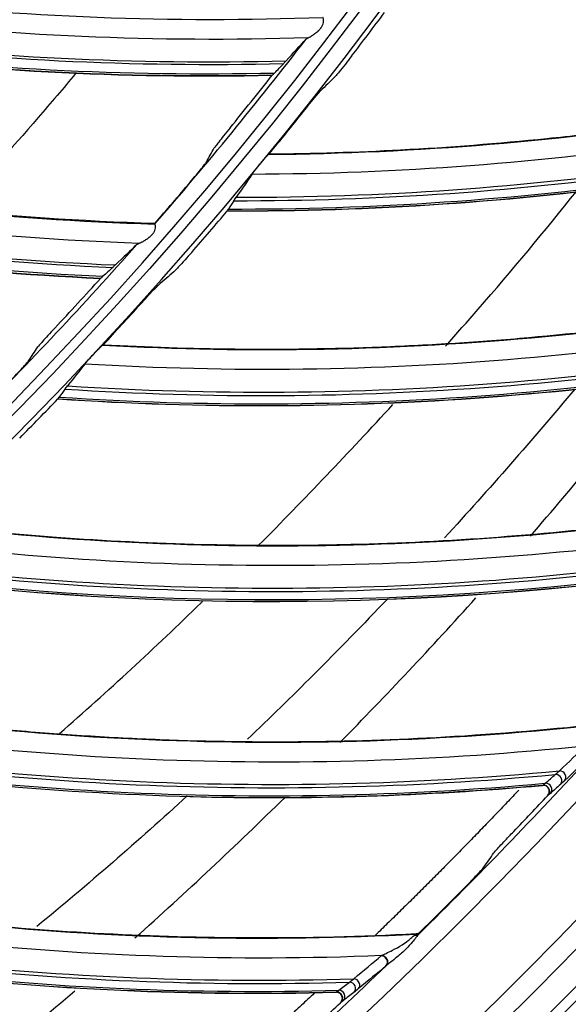
# Model space of a CAD drawing. Units: millimetres. Extents: x 28 to 15817, y -2676 to 801.
# Drawn here: x 15166 to 15193, y -1437 to -1388 of the extents above; entities that cross this region are included whole.
import ezdxf

# ---------------------------------------------------------------- set-up
doc = ezdxf.new("R2010")
doc.units = ezdxf.units.MM
doc.layers.get('0').update_dxf_attribs({"linetype": 'CONTINUOUS'})
doc.layers.get('Defpoints').update_dxf_attribs({"linetype": 'CONTINUOUS'})
doc.layers.add('1', color=7, linetype='CONTINUOUS', true_color=0xffffff)
doc.dimstyles.new('副本 Standard1', dxfattribs={"dimtxt": 25, "dimasz": 20, "dimexe": 5, "dimexo": 0.0625, "dimgap": 10, "dimtad": 1, "dimdec": 1, "dimzin": 0, "dimdsep": 46, "dimtxsty": 'Standard', "dimcen": 0.09, "dimadec": 0, "dimazin": 0, "dimtfac": 1, "dimtdec": 1, "dimtofl": 0, "dimtmove": 0, "dimatfit": 3, "dimfxl": 1, "dimtolj": 1, "dimtzin": 0, "dimarcsym": 0})

# ---------------------------------------------------------------- blocks, each defined once
blk = doc.blocks.new('*D19')
at = {"color": 0, "lineweight": -2, "transparency": 16777216}
for p, q in [((15539.487, -1036.429), (15539.487, -1765.695)), ((14733.784, -1514.43), (14733.784, -1765.695)), ((14753.784, -1760.695), (15519.487, -1760.695))]:
    blk.add_line(p, q, dxfattribs=at)
at = {"color": 0, "transparency": 16777216}
for points in [[(14753.784, -1757.362), (14753.784, -1764.028), (14733.784, -1760.695)], [(15519.487, -1757.362), (15519.487, -1764.028), (15539.487, -1760.695)]]:
    blk.add_solid(points, dxfattribs=at)
at = {"layer": 'Defpoints', "color": 0, "transparency": 16777216}
for p in [(15539.487, -1036.367), (14733.784, -1514.367), (15539.487, -1760.695)]:
    blk.add_point(p, dxfattribs=at)
at = {"color": 0, "transparency": 16777216, "insert": (15136.635, -1737.944), "char_height": 25, "attachment_point": 5}
blk.add_mtext('\\A1;805 W', dxfattribs=at)

msp = doc.modelspace()

# ---------------------------------------------------------------- linework, layer by layer
at = {"layer": '1', "color": 0, "linetype": 'Continuous'}
for radius in [237.7, 237.151, 237.149, 236.564, 195.227]:
    msp.add_circle((15026.097, -1270.988), radius, dxfattribs=at)
at = {"layer": '1', "color": 0, "linetype": 'Continuous', "extrusion": (0, 0, -1)}
for radius in [237.062, 196.027, 194.773, 156.273]:
    msp.add_circle((-15026.097, -1270.988), radius, dxfattribs=at)
at = {"layer": '1', "color": 0, "linetype": 'Continuous'}
for radius, start, end in [(156.727, 236.31541, 234.64257), (193.973, 318.97746, 322.4495), (193.973, 315.10649, 318.57853), (218, 319.11784, 321.70181), (218, 315.4873, 318.05253), (227.413, 314.47818, 317.55394), (218, 311.82179, 314.48194), (227.413, 310.84182, 313.91757), (218, 308.22372, 310.78646)]:
    msp.add_arc((15026.097, -1270.988), radius, start, end, dxfattribs=at)
at = {"layer": '1', "color": 0, "linetype": 'Continuous', "extrusion": (0, 0, -1)}
msp.add_arc((-15026.097, -1270.988), 228.413, 182.74474, 357.25526, dxfattribs=at)
at = {"layer": '1', "color": 0, "linetype": 'Continuous'}
for centre, major_axis, ratio, start_param, end_param in [((15175.159, -1240.956), (-13.073, -148.924), 0.998684, 6.098795, 6.39513), ((15175.182, -1240.958), (13.062, 148.796), 0.998684, 2.957459, 3.25421), ((15175.038, -1240.946), (-13.123, -149.485), 0.998684, 6.097902, 6.392199), ((15175.062, -1240.948), (13.114, 149.39), 0.998684, 2.956422, 3.251099), ((15026.426, -1270.96), (164.187, 107.075), 0.999998, 5.05235, 5.066079), ((15025.75, -1270.872), (-183.471, 63.341), 0.999998, 2.789651, 2.806765), ((15176.506, -1247.808), (38.621, -144.282), 0.998916, 6.02015, 6.305726), ((15176.533, -1247.801), (-38.579, 144.126), 0.998916, 2.879143, 3.165438), ((15176.402, -1247.836), (38.742, -144.735), 0.998916, 6.018759, 6.302111), ((15176.423, -1247.83), (-38.722, 144.657), 0.998916, 2.87736, 3.161169), ((15176.847, -1251.088), (-23.097, -147.701), 0.998684, 6.098795, 6.39513), ((15176.869, -1251.092), (23.078, 147.575), 0.998684, 2.957459, 3.25421), ((15176.726, -1251.069), (-23.185, -148.258), 0.998684, 6.097902, 6.392199), ((15176.75, -1251.073), (23.17, 148.164), 0.998684, 2.956422, 3.251099), ((15026.409, -1270.98), (-176.279, 85.281), 0.999997, 2.907297, 2.921019), ((15025.778, -1270.857), (-193.937, 11.649), 0.999999, 2.486253, 2.499957), ((15026.427, -1270.981), (181.706, 73.52), 0.999998, 5.182296, 5.196024), ((15025.758, -1270.849), (-166.476, 99.799), 0.999997, 2.929701, 2.946814), ((15026.41, -1271.001), (186.053, 61.082), 0.999999, 5.217611, 5.231333), ((15177.7, -1257.389), (-29.361, 146.282), 0.998916, 2.879143, 3.165438), ((15177.673, -1257.394), (29.392, -146.441), 0.998916, 6.02015, 6.305726), ((15177.567, -1257.416), (29.485, -146.9), 0.998916, 6.018759, 6.302111), ((15177.589, -1257.411), (-29.469, 146.822), 0.998916, 2.87736, 3.161169), ((15026.426, -1271.001), (193.97, 28.253), 0.999999, 5.358664, 5.372392), ((15178.23, -1267.035), (20.045, -148.01), 0.998916, 6.02015, 6.305726), ((15178.258, -1267.032), (-20.024, 147.85), 0.998916, 2.879143, 3.165438), ((15178.145, -1267.047), (-20.098, 148.395), 0.998916, 2.87736, 3.161169), ((15178.123, -1267.05), (20.108, -148.475), 0.998916, 6.018759, 6.302111), ((15178.175, -1276.692), (10.618, -148.983), 0.998916, 6.02015, 6.305726), ((15178.202, -1276.69), (-10.606, 148.822), 0.998916, 2.879143, 3.165438), ((15178.067, -1276.7), (10.651, -149.451), 0.998916, 6.018759, 6.302111), ((15178.089, -1276.698), (-10.645, 149.371), 0.998916, 2.87736, 3.161169), ((15192.382, -1425.5), (-0.207, 0.218), 0.873874, 3.213442, 5.568681), ((15192.174, -1425.691), (-0.198, 0.225), 0.943693, 3.247283, 5.637681), ((15191.57, -1426.219), (-0.184, 0.237), 0.976549, 3.304411, 5.709738), ((15191.683, -1426.125), (-0.199, 0.225), 0.937365, 3.241946, 5.629219), ((15025.718, -1270.923), (-186.309, 130.563), 0.999995, 2.989545, 3.000165), ((15177.507, -1286.326), (1.147, -149.357), 0.998916, 6.02015, 6.305726), ((15177.534, -1286.326), (-1.146, 149.195), 0.998916, 2.879143, 3.165438), ((15025.741, -1270.904), (-195.885, 116.08), 0.999998, 2.883438, 2.896534), ((15177.399, -1286.327), (1.151, -149.826), 0.998916, 6.018759, 6.302111), ((15177.421, -1286.327), (-1.15, 149.746), 0.998916, 2.87736, 3.161169), ((15185.221, -1433.038), (-0.221, 0.203), 0.831367, 2.251205, 3.078751), ((15185.288, -1432.956), (-0.299, 0.021), 0.998609, 1.691651, 2.418147), ((15183.605, -1434.606), (-0.191, 0.231), 0.907117, 3.224608, 5.597627), ((15183.628, -1434.587), (-0.195, 0.228), 0.860609, 4.407011, 5.558779), ((15183.628, -1434.587), (-0.195, 0.228), 0.860609, 3.210175, 4.407012), ((15182.028, -1435.913), (-0.183, 0.237), 0.943693, 3.247283, 5.637681), ((15182.247, -1435.736), (-0.192, 0.23), 0.873874, 3.213442, 5.568681), ((15181.391, -1436.402), (-0.168, 0.248), 0.976549, 3.304411, 5.709738), ((15181.51, -1436.314), (-0.184, 0.237), 0.937365, 3.241946, 5.629219), ((15025.723, -1270.9), (-202.027, 104.606), 0.999998, 2.792596, 2.803216)]:
    msp.add_ellipse(centre, major_axis=major_axis, ratio=ratio, start_param=start_param, end_param=end_param, dxfattribs=at)
for points, knots in [([(15026.097, -1031.097), (15041.931, -1031.097), (15057.792, -1032.678), (15088.7, -1038.874), (15103.706, -1043.451), (15125.543, -1052.538), (15132.712, -1055.947), (15146.54, -1063.376), (15153.236, -1067.409), (15166.201, -1076.104), (15172.469, -1080.766), (15184.571, -1090.724), (15190.432, -1096.048), (15207.146, -1112.817), (15217.033, -1124.922), (15230.035, -1144.425), (15234.062, -1151.153), (15241.485, -1165.072), (15244.863, -1172.242), (15253.833, -1193.982), (15258.351, -1208.924), (15262.93, -1232.01), (15264.091, -1239.863), (15265.62, -1255.546), (15265.994, -1263.372), (15265.975, -1286.805), (15264.452, -1302.366), (15258.275, -1333.363), (15253.691, -1348.399), (15244.726, -1370.033), (15241.385, -1377.104), (15233.982, -1390.961), (15229.895, -1397.778), (15216.779, -1417.397), (15206.868, -1429.464), (15184.748, -1451.605), (15172.419, -1461.732), (15146.347, -1479.155), (15132.528, -1486.559), (15103.284, -1498.673), (15088.26, -1503.215), (15057.513, -1509.329), (15041.677, -1510.896), (15010.012, -1510.863), (14994.33, -1509.293), (14963.286, -1503.051), (14948.328, -1498.461), (14926.703, -1489.46), (14919.631, -1486.104), (14905.766, -1478.666), (14898.956, -1474.568), (14879.388, -1461.438), (14867.338, -1451.513), (14845.213, -1429.336), (14835.107, -1416.986), (14817.771, -1390.959), (14810.412, -1377.179), (14801.384, -1355.333), (14798.719, -1347.857), (14794.182, -1332.837), (14792.293, -1325.253), (14789.26, -1309.941), (14788.117, -1302.212), (14786.586, -1286.608), (14786.199, -1278.69), (14786.217, -1255.03), (14787.77, -1239.481), (14792.348, -1216.487), (14794.251, -1208.877), (14798.835, -1193.772), (14801.507, -1186.32), (14810.513, -1164.605), (14817.87, -1150.838), (14830.945, -1131.254), (14835.675, -1124.873), (14845.667, -1112.701), (14850.929, -1106.9), (14867.493, -1090.331), (14879.568, -1080.391), (14905.858, -1062.804), (14919.702, -1055.415), (14941.331, -1046.436), (14948.694, -1043.791), (14963.731, -1039.212), (14971.436, -1037.274), (14994.619, -1032.649), (15010.262, -1031.097), (15026.097, -1031.097)], [0, 0, 0, 0, 0.03125, 0.03125, 0.0625, 0.0625, 0.078125, 0.078125, 0.09375, 0.09375, 0.109375, 0.109375, 0.125, 0.125, 0.15625, 0.15625, 0.171875, 0.171875, 0.1875, 0.1875, 0.21875, 0.21875, 0.234375, 0.234375, 0.25, 0.25, 0.28125, 0.28125, 0.3125, 0.3125, 0.328125, 0.328125, 0.34375, 0.34375, 0.375, 0.375, 0.40625, 0.40625, 0.4375, 0.4375, 0.46875, 0.46875, 0.5, 0.5, 0.53125, 0.53125, 0.5625, 0.5625, 0.578125, 0.578125, 0.59375, 0.59375, 0.625, 0.625, 0.65625, 0.65625, 0.6875, 0.6875, 0.703125, 0.703125, 0.71875, 0.71875, 0.734375, 0.734375, 0.75, 0.75, 0.78125, 0.78125, 0.796875, 0.796875, 0.8125, 0.8125, 0.84375, 0.84375, 0.859375, 0.859375, 0.875, 0.875, 0.90625, 0.90625, 0.9375, 0.9375, 0.953125, 0.953125, 0.96875, 0.96875, 1, 1, 1, 1]), ([(15026.097, -1032.292), (15010.337, -1032.292), (14994.768, -1033.838), (14971.696, -1038.442), (14964.027, -1040.371), (14949.062, -1044.929), (14941.734, -1047.562), (14920.208, -1056.5), (14906.43, -1063.857), (14880.268, -1081.363), (14868.252, -1091.259), (14851.769, -1107.751), (14846.533, -1113.526), (14836.592, -1125.643), (14831.886, -1131.995), (14818.878, -1151.488), (14811.559, -1165.193), (14802.601, -1186.807), (14799.944, -1194.225), (14795.386, -1209.26), (14793.495, -1216.834), (14788.947, -1239.72), (14787.407, -1255.196), (14787.397, -1278.745), (14787.785, -1286.624), (14789.315, -1302.154), (14790.456, -1309.845), (14793.481, -1325.084), (14795.365, -1332.63), (14799.887, -1347.578), (14802.543, -1355.018), (14811.538, -1376.755), (14818.869, -1390.465), (14836.137, -1416.361), (14846.201, -1428.647), (14868.234, -1450.705), (14880.232, -1460.577), (14899.716, -1473.633), (14906.497, -1477.708), (14920.3, -1485.101), (14927.34, -1488.436), (14948.868, -1497.38), (14963.76, -1501.939), (14994.664, -1508.13), (15010.27, -1509.68), (15041.787, -1509.689), (15057.545, -1508.117), (15088.14, -1502.007), (15103.093, -1497.473), (15132.184, -1485.393), (15145.93, -1478.013), (15171.865, -1460.648), (15184.126, -1450.557), (15206.118, -1428.502), (15215.971, -1416.483), (15229.007, -1396.942), (15233.067, -1390.153), (15240.42, -1376.356), (15243.738, -1369.315), (15249.671, -1354.955), (15252.286, -1347.636), (15256.805, -1332.715), (15258.714, -1325.087), (15263.298, -1301.948), (15264.798, -1286.46), (15264.79, -1263.138), (15264.409, -1255.348), (15262.868, -1239.739), (15261.704, -1231.926), (15257.12, -1208.957), (15252.606, -1194.092), (15243.65, -1172.464), (15240.278, -1165.33), (15232.875, -1151.488), (15228.859, -1144.799), (15215.895, -1125.405), (15206.039, -1113.37), (15189.378, -1096.699), (15183.54, -1091.41), (15171.483, -1081.517), (15165.239, -1076.886), (15152.324, -1068.25), (15145.653, -1064.244), (15131.879, -1056.869), (15124.733, -1053.484), (15103.018, -1044.483), (15088.142, -1039.972), (15057.611, -1033.87), (15041.856, -1032.292), (15026.097, -1032.292)], [0, 0, 0, 0, 0.03125, 0.03125, 0.046875, 0.046875, 0.0625, 0.0625, 0.09375, 0.09375, 0.125, 0.125, 0.140625, 0.140625, 0.15625, 0.15625, 0.1875, 0.1875, 0.203125, 0.203125, 0.21875, 0.21875, 0.25, 0.25, 0.265625, 0.265625, 0.28125, 0.28125, 0.296875, 0.296875, 0.3125, 0.3125, 0.34375, 0.34375, 0.375, 0.375, 0.40625, 0.40625, 0.421875, 0.421875, 0.4375, 0.4375, 0.46875, 0.46875, 0.5, 0.5, 0.53125, 0.53125, 0.5625, 0.5625, 0.59375, 0.59375, 0.625, 0.625, 0.65625, 0.65625, 0.671875, 0.671875, 0.6875, 0.6875, 0.703125, 0.703125, 0.71875, 0.71875, 0.75, 0.75, 0.765625, 0.765625, 0.78125, 0.78125, 0.8125, 0.8125, 0.828125, 0.828125, 0.84375, 0.84375, 0.875, 0.875, 0.890625, 0.890625, 0.90625, 0.90625, 0.921875, 0.921875, 0.9375, 0.9375, 0.96875, 0.96875, 1, 1, 1, 1]), ([(15261.06, -1281.664), (15260.376, -1296.699), (15258.271, -1311.505), (15253.002, -1333.372), (15250.88, -1340.63), (15245.998, -1354.78), (15243.234, -1361.698), (15233.995, -1381.987), (15226.581, -1394.9), (15209.146, -1419.451), (15199.322, -1430.802), (15183.003, -1446.369), (15177.303, -1451.304), (15165.566, -1460.529), (15159.506, -1464.841), (15147.007, -1472.873), (15140.569, -1476.593), (15127.31, -1483.434), (15120.457, -1486.567), (15099.532, -1494.94), (15085.253, -1499.118), (15063.353, -1503.343), (15055.973, -1504.409), (15041.047, -1505.837), (15033.498, -1506.196), (15011.086, -1506.189), (14996.296, -1504.774), (14967.015, -1499.14), (14952.469, -1494.88), (14931.492, -1486.46), (14924.656, -1483.327), (14911.301, -1476.414), (14904.765, -1472.622), (14885.914, -1460.446), (14874.261, -1451.235), (14852.754, -1430.661), (14842.829, -1419.167), (14825.582, -1394.835), (14818.17, -1381.947), (14808.885, -1361.524), (14806.088, -1354.497), (14801.22, -1340.328), (14799.138, -1333.169), (14793.925, -1311.473), (14791.818, -1296.719), (14791.134, -1281.664)], [0, 0, 0, 0, 0.0625, 0.0625, 0.09375, 0.09375, 0.125, 0.125, 0.1875, 0.1875, 0.25, 0.25, 0.28125, 0.28125, 0.3125, 0.3125, 0.34375, 0.34375, 0.375, 0.375, 0.4375, 0.4375, 0.46875, 0.46875, 0.5, 0.5, 0.5625, 0.5625, 0.625, 0.625, 0.65625, 0.65625, 0.6875, 0.6875, 0.75, 0.75, 0.8125, 0.8125, 0.875, 0.875, 0.90625, 0.90625, 0.9375, 0.9375, 1, 1, 1, 1]), ([(14793.904, -1281.514), (14794.236, -1288.841), (14794.915, -1296.15), (14796.97, -1310.731), (14798.355, -1318.03), (14803.553, -1339.683), (14808.338, -1353.576), (14817.428, -1373.629), (14820.778, -1380.182), (14828.137, -1393.017), (14832.154, -1399.306), (14845.032, -1417.481), (14854.787, -1428.773), (14876.183, -1449.227), (14887.941, -1458.483), (14912.728, -1474.43), (14925.834, -1481.209), (14953.453, -1492.276), (14967.816, -1496.475), (14996.727, -1502.025), (15011.33, -1503.418), (15033.46, -1503.419), (15040.911, -1503.065), (15055.66, -1501.65), (15062.962, -1500.595), (15084.655, -1496.403), (15098.894, -1492.225), (15126.503, -1481.14), (15139.674, -1474.321), (15158.368, -1462.256), (15164.432, -1457.915), (15176.01, -1448.765), (15181.551, -1443.938), (15197.445, -1428.719), (15207.094, -1417.566), (15224.289, -1393.319), (15231.601, -1380.566), (15240.714, -1360.528), (15243.44, -1353.697), (15248.255, -1339.722), (15250.347, -1332.555), (15255.541, -1310.967), (15257.616, -1296.353), (15258.289, -1281.514)], [0, 0, 0, 0, 0.03125, 0.03125, 0.0625, 0.0625, 0.125, 0.125, 0.15625, 0.15625, 0.1875, 0.1875, 0.25, 0.25, 0.3125, 0.3125, 0.375, 0.375, 0.4375, 0.4375, 0.5, 0.5, 0.53125, 0.53125, 0.5625, 0.5625, 0.625, 0.625, 0.6875, 0.6875, 0.71875, 0.71875, 0.75, 0.75, 0.8125, 0.8125, 0.875, 0.875, 0.90625, 0.90625, 0.9375, 0.9375, 1, 1, 1, 1]), ([(15023.708, -1505.683), (15031.209, -1505.759), (15038.788, -1505.473), (15053.823, -1504.174), (15061.257, -1503.167), (15083.313, -1499.105), (15097.693, -1495.017), (15118.763, -1486.759), (15125.684, -1483.652), (15139.064, -1476.857), (15145.559, -1473.156), (15158.168, -1465.153), (15164.281, -1460.853), (15176.12, -1451.644), (15181.866, -1446.716), (15198.344, -1431.134), (15208.253, -1419.769), (15225.859, -1395.131), (15233.341, -1382.166), (15242.658, -1361.786), (15245.444, -1354.837), (15250.363, -1340.619), (15252.5, -1333.321), (15257.789, -1311.389), (15259.882, -1296.598), (15260.562, -1281.641)], [0, 0, 0, 0, 0.0625, 0.0625, 0.125, 0.125, 0.25, 0.25, 0.3125, 0.3125, 0.375, 0.375, 0.4375, 0.4375, 0.5, 0.5, 0.625, 0.625, 0.75, 0.75, 0.8125, 0.8125, 0.875, 0.875, 1, 1, 1, 1]), ([(14792.977, -1282.978), (14793.742, -1297.843), (14795.933, -1312.622), (14803.061, -1341.445), (14807.938, -1355.318), (14817.164, -1375.341), (14820.559, -1381.883), (14828.008, -1394.699), (14832.069, -1400.977), (14845.079, -1419.118), (14854.911, -1430.374), (14876.461, -1450.759), (14888.277, -1459.961), (14913.094, -1475.769), (14926.172, -1482.466), (14946.813, -1490.664), (14953.884, -1493.088), (14968.078, -1497.211), (14975.235, -1498.925), (14996.877, -1503.045), (15011.542, -1504.437), (15041.33, -1504.394), (15056.074, -1502.96), (15085.267, -1497.281), (15099.466, -1493.072), (15119.906, -1484.862), (15126.591, -1481.805), (15139.702, -1475.039), (15146.16, -1471.309), (15164.88, -1459.264), (15176.429, -1450.166), (15192.396, -1434.96), (15197.491, -1429.63), (15207.213, -1418.434), (15211.832, -1412.569), (15224.693, -1394.543), (15232.054, -1381.835), (15244.361, -1355.049), (15249.302, -1340.877), (15256.31, -1312.3), (15258.456, -1297.765), (15259.216, -1282.978)], [0, 0, 0, 0, 0.0625, 0.0625, 0.125, 0.125, 0.15625, 0.15625, 0.1875, 0.1875, 0.25, 0.25, 0.3125, 0.3125, 0.375, 0.375, 0.40625, 0.40625, 0.4375, 0.4375, 0.5, 0.5, 0.5625, 0.5625, 0.625, 0.625, 0.65625, 0.65625, 0.6875, 0.6875, 0.75, 0.75, 0.78125, 0.78125, 0.8125, 0.8125, 0.875, 0.875, 0.9375, 0.9375, 1, 1, 1, 1]), ([(15179.976, -1389.144), (15172.556, -1389.38), (15165.128, -1389.055), (15150.402, -1387.296), (15143.11, -1385.852), (15135.95, -1383.886)], [0, 0, 0, 0, 0.5, 0.5, 1, 1, 1, 1]), ([(15178.073, -1394.856), (15180.225, -1394.836), (15182.378, -1394.769), (15186.93, -1394.528), (15189.329, -1394.341), (15192.931, -1393.972), (15194.132, -1393.833), (15196.535, -1393.527), (15197.738, -1393.358), (15203.728, -1392.442), (15208.462, -1391.475), (15215.761, -1389.607), (15218.364, -1388.864), (15220.949, -1388.047)], [0, 0, 0, 0, 0.149277, 0.149277, 0.315402, 0.315402, 0.398464, 0.398464, 0.481526, 0.481526, 0.813776, 0.813776, 1, 1, 1, 1]), ([(15180.626, -1388.639), (15180.653, -1388.602), (15180.676, -1388.562), (15180.713, -1388.477), (15180.727, -1388.431), (15180.742, -1388.342), (15180.743, -1388.298), (15180.738, -1388.224), (15180.732, -1388.194), (15180.719, -1388.152), (15180.712, -1388.14), (15180.705, -1388.137)], [0, 0, 0, 0, 0.173258, 0.173258, 0.362132, 0.362132, 0.572348, 0.572348, 0.786275, 0.786275, 1, 1, 1, 1]), ([(15179.976, -1389.144), (15179.982, -1389.142), (15180, -1389.133), (15180.024, -1389.12), (15180.067, -1389.096), (15180.105, -1389.074), (15180.162, -1389.039), (15180.22, -1389.003), (15180.284, -1388.958), (15180.343, -1388.915), (15180.401, -1388.87), (15180.449, -1388.83), (15180.485, -1388.797), (15180.51, -1388.773), (15180.552, -1388.73), (15180.592, -1388.683), (15180.618, -1388.651), (15180.624, -1388.642), (15180.626, -1388.639)], [0, 0, 0, 0, 0.035661, 0.110256, 0.125969, 0.251712, 0.286871, 0.377097, 0.502436, 0.56239, 0.626731, 0.751, 0.768851, 0.787587, 0.865179, 0.964618, 0.988177, 1, 1, 1, 1]), ([(15172.44, -1398.284), (15168.826, -1398.172), (15165.219, -1397.928), (15157.882, -1397.157), (15154.155, -1396.62), (15148.606, -1395.602), (15146.763, -1395.227), (15143.094, -1394.407), (15141.266, -1393.962), (15135.922, -1392.55), (15132.433, -1391.487), (15128.988, -1390.297)], [0, 0, 0, 0, 0.244524, 0.244524, 0.498962, 0.498962, 0.62618, 0.62618, 0.753399, 0.753399, 1, 1, 1, 1]), ([(15182.121, -1390.045), (15182.018, -1390.179), (15181.914, -1390.313), (15181.706, -1390.578), (15181.599, -1390.711), (15181.455, -1390.887), (15181.406, -1390.946), (15181.341, -1391.02), (15181.319, -1391.043), (15181.305, -1391.057)], [0, 0, 0, 0, 0.304373, 0.304373, 0.646053, 0.646053, 0.856062, 0.856062, 1, 1, 1, 1]), ([(15171.648, -1399.263), (15164.229, -1398.997), (15156.84, -1398.172), (15142.267, -1395.423), (15135.089, -1393.489), (15128.077, -1391.044)], [0, 0, 0, 0, 0.5, 0.5, 1, 1, 1, 1]), ([(15168.545, -1390.903), (15167.937, -1391.629), (15165.98, -1393.928), (15163.97, -1396.172), (15162.568, -1397.688)], [0, 0, 0, 0, 0.313472, 1, 1, 1, 1]), ([(15179.759, -1392.763), (15179.863, -1392.631), (15179.969, -1392.498), (15180.181, -1392.236), (15180.29, -1392.104), (15180.436, -1391.929), (15180.486, -1391.87), (15180.552, -1391.796), (15180.573, -1391.772), (15180.588, -1391.758)], [0, 0, 0, 0, 0.303923, 0.303923, 0.64536, 0.64536, 0.855047, 0.855047, 1, 1, 1, 1]), ([(15176.14, -1393.577), (15176.033, -1393.708), (15175.926, -1393.841), (15175.739, -1394.074), (15175.655, -1394.18), (15175.527, -1394.344), (15175.477, -1394.409), (15175.404, -1394.509), (15175.378, -1394.545), (15175.368, -1394.564)], [0, 0, 0, 0, 0.310348, 0.310348, 0.583291, 0.583291, 0.79738, 0.79738, 1, 1, 1, 1]), ([(15177.218, -1395.864), (15177.227, -1395.85), (15177.243, -1395.828), (15177.283, -1395.776), (15177.307, -1395.745), (15177.371, -1395.663), (15177.415, -1395.609), (15177.504, -1395.498), (15177.552, -1395.439), (15177.657, -1395.313), (15177.715, -1395.243), (15177.817, -1395.121), (15177.863, -1395.067), (15177.934, -1394.984), (15177.962, -1394.953), (15178.002, -1394.909), (15178.016, -1394.894), (15178.028, -1394.883), (15178.031, -1394.881), (15178.032, -1394.88)], [0, 0, 0, 0, 0.093478, 0.093478, 0.186044, 0.186044, 0.319622, 0.319622, 0.455312, 0.455312, 0.620288, 0.620288, 0.765355, 0.765355, 0.876393, 0.876393, 0.96547, 0.96547, 1, 1, 1, 1]), ([(15174.172, -1396.262), (15174.281, -1396.133), (15174.39, -1396.002), (15174.581, -1395.77), (15174.667, -1395.664), (15174.797, -1395.499), (15174.849, -1395.433), (15174.925, -1395.331), (15174.952, -1395.293), (15174.963, -1395.274)], [0, 0, 0, 0, 0.308044, 0.308044, 0.580306, 0.580306, 0.793121, 0.793121, 1, 1, 1, 1]), ([(15186.75, -1404.315), (15187.287, -1403.711), (15187.821, -1403.104), (15190.003, -1400.597), (15191.618, -1398.661), (15193.196, -1396.682)], [0, 0, 0, 0, 0.243378, 0.243378, 1, 1, 1, 1]), ([(15172.331, -1398.803), (15172.36, -1398.767), (15172.386, -1398.729), (15172.429, -1398.647), (15172.445, -1398.602), (15172.467, -1398.514), (15172.471, -1398.47), (15172.47, -1398.396), (15172.467, -1398.366), (15172.457, -1398.323), (15172.45, -1398.31), (15172.444, -1398.307)], [0, 0, 0, 0, 0.173258, 0.173258, 0.362132, 0.362132, 0.572348, 0.572348, 0.786275, 0.786275, 1, 1, 1, 1]), ([(15171.648, -1399.263), (15171.654, -1399.261), (15171.673, -1399.253), (15171.698, -1399.242), (15171.743, -1399.221), (15171.782, -1399.202), (15171.841, -1399.171), (15171.901, -1399.138), (15171.968, -1399.098), (15172.03, -1399.059), (15172.091, -1399.018), (15172.141, -1398.981), (15172.179, -1398.951), (15172.206, -1398.929), (15172.251, -1398.889), (15172.294, -1398.845), (15172.322, -1398.814), (15172.329, -1398.806), (15172.331, -1398.803)], [0, 0, 0, 0, 0.035661, 0.110256, 0.125969, 0.251712, 0.286871, 0.377097, 0.502436, 0.56239, 0.626731, 0.751, 0.768851, 0.787587, 0.865179, 0.964618, 0.988177, 1, 1, 1, 1]), ([(15174.255, -1399.701), (15174.145, -1399.828), (15174.033, -1399.956), (15173.808, -1400.207), (15173.693, -1400.333), (15173.538, -1400.499), (15173.485, -1400.555), (15173.415, -1400.624), (15173.393, -1400.646), (15173.377, -1400.659)], [0, 0, 0, 0, 0.304373, 0.304373, 0.646053, 0.646053, 0.856062, 0.856062, 1, 1, 1, 1]), ([(15169.911, -1404.245), (15172.059, -1404.362), (15174.212, -1404.432), (15178.771, -1404.48), (15181.177, -1404.446), (15184.795, -1404.305), (15186.002, -1404.244), (15188.42, -1404.09), (15189.631, -1403.998), (15195.667, -1403.463), (15200.453, -1402.799), (15207.855, -1401.398), (15210.501, -1400.821), (15213.133, -1400.17)], [0, 0, 0, 0, 0.149277, 0.149277, 0.315402, 0.315402, 0.398464, 0.398464, 0.481526, 0.481526, 0.813776, 0.813776, 1, 1, 1, 1]), ([(15171.726, -1402.264), (15171.839, -1402.139), (15171.953, -1402.013), (15172.181, -1401.765), (15172.298, -1401.639), (15172.455, -1401.474), (15172.508, -1401.419), (15172.579, -1401.349), (15172.602, -1401.327), (15172.617, -1401.314)], [0, 0, 0, 0, 0.303923, 0.303923, 0.64536, 0.64536, 0.855047, 0.855047, 1, 1, 1, 1]), ([(15167.522, -1403.427), (15167.407, -1403.55), (15167.291, -1403.675), (15167.088, -1403.896), (15166.998, -1403.995), (15166.859, -1404.151), (15166.804, -1404.212), (15166.724, -1404.307), (15166.696, -1404.341), (15166.684, -1404.359)], [0, 0, 0, 0, 0.310348, 0.310348, 0.583291, 0.583291, 0.79738, 0.79738, 1, 1, 1, 1]), ([(15168.993, -1405.198), (15169.004, -1405.184), (15169.021, -1405.163), (15169.064, -1405.113), (15169.09, -1405.084), (15169.159, -1405.007), (15169.206, -1404.955), (15169.303, -1404.85), (15169.354, -1404.795), (15169.466, -1404.675), (15169.529, -1404.609), (15169.638, -1404.494), (15169.688, -1404.442), (15169.764, -1404.365), (15169.794, -1404.335), (15169.837, -1404.294), (15169.852, -1404.28), (15169.864, -1404.27), (15169.867, -1404.268), (15169.869, -1404.267)], [0, 0, 0, 0, 0.093478, 0.093478, 0.186044, 0.186044, 0.319622, 0.319622, 0.455312, 0.455312, 0.620288, 0.620288, 0.765355, 0.765355, 0.876393, 0.876393, 0.96547, 0.96547, 1, 1, 1, 1]), ([(15165.377, -1405.973), (15165.494, -1405.852), (15165.612, -1405.728), (15165.818, -1405.509), (15165.911, -1405.41), (15166.052, -1405.254), (15166.108, -1405.192), (15166.191, -1405.095), (15166.221, -1405.059), (15166.233, -1405.04)], [0, 0, 0, 0, 0.308044, 0.308044, 0.580306, 0.580306, 0.793121, 0.793121, 1, 1, 1, 1]), ([(15161.17, -1413.098), (15163.306, -1413.351), (15165.451, -1413.558), (15169.997, -1413.894), (15172.4, -1414.013), (15176.02, -1414.102), (15177.229, -1414.117), (15179.651, -1414.117), (15180.866, -1414.102), (15186.924, -1413.951), (15191.742, -1413.592), (15199.218, -1412.663), (15201.895, -1412.255), (15204.563, -1411.772)], [0, 0, 0, 0, 0.149277, 0.149277, 0.315402, 0.315402, 0.398464, 0.398464, 0.481526, 0.481526, 0.813776, 0.813776, 1, 1, 1, 1]), ([(15167.751, -1423.378), (15170.132, -1421.301), (15172.457, -1419.16), (15174.748, -1416.912), (15174.78, -1416.881), (15174.811, -1416.849)], [0, 0, 0, 0, 0.98609, 0.98609, 1, 1, 1, 1]), ([(15183.898, -1416.747), (15182.695, -1418.012), (15181.477, -1419.261), (15179.177, -1421.565), (15178.098, -1422.623), (15177.007, -1423.667)], [0, 0, 0, 0, 0.535427, 0.535427, 1, 1, 1, 1]), ([(15151.885, -1421.379), (15154.001, -1421.767), (15156.128, -1422.109), (15160.643, -1422.733), (15163.034, -1423.004), (15166.641, -1423.323), (15167.847, -1423.414), (15170.264, -1423.568), (15171.477, -1423.63), (15177.533, -1423.864), (15182.364, -1423.811), (15189.884, -1423.358), (15192.581, -1423.121), (15195.274, -1422.808)], [0, 0, 0, 0, 0.149277, 0.149277, 0.315402, 0.315402, 0.398464, 0.398464, 0.481526, 0.481526, 0.813776, 0.813776, 1, 1, 1, 1]), ([(15191.763, -1426.444), (15191.786, -1426.419), (15191.806, -1426.389), (15191.834, -1426.326), (15191.843, -1426.292), (15191.848, -1426.223), (15191.845, -1426.188), (15191.827, -1426.122), (15191.812, -1426.091), (15191.774, -1426.035), (15191.75, -1426.011), (15191.696, -1425.972), (15191.665, -1425.958), (15191.602, -1425.939), (15191.568, -1425.935), (15191.531, -1425.937), (15191.526, -1425.937), (15191.522, -1425.937)], [0, 0, 0, 0, 0.143417, 0.143417, 0.286891, 0.286891, 0.429423, 0.429423, 0.56977, 0.56977, 0.707971, 0.707971, 0.845059, 0.845059, 0.982534, 0.982534, 1, 1, 1, 1]), ([(15189.125, -1429.255), (15189.138, -1429.237), (15189.165, -1429.204), (15189.238, -1429.121), (15189.284, -1429.07), (15189.418, -1428.923), (15189.517, -1428.817), (15189.771, -1428.546), (15189.937, -1428.371), (15190.102, -1428.199)], [0, 0, 0, 0, 0.165632, 0.165632, 0.328911, 0.328911, 0.599983, 0.599983, 1, 1, 1, 1]), ([(15142.093, -1429.054), (15144.18, -1429.576), (15146.281, -1430.052), (15150.748, -1430.961), (15153.117, -1431.383), (15156.696, -1431.93), (15157.894, -1432.098), (15160.297, -1432.404), (15161.503, -1432.543), (15167.532, -1433.161), (15172.357, -1433.414), (15179.891, -1433.439), (15182.597, -1433.373), (15185.305, -1433.232)], [0, 0, 0, 0, 0.149277, 0.149277, 0.315402, 0.315402, 0.398464, 0.398464, 0.481526, 0.481526, 0.813776, 0.813776, 1, 1, 1, 1]), ([(15188.611, -1429.981), (15188.599, -1429.999), (15188.571, -1430.031), (15188.498, -1430.114), (15188.452, -1430.164), (15188.317, -1430.31), (15188.218, -1430.415), (15187.957, -1430.688), (15187.783, -1430.866), (15187.611, -1431.04)], [0, 0, 0, 0, 0.163276, 0.163276, 0.324232, 0.324232, 0.592009, 0.592009, 1, 1, 1, 1]), ([(15183.612, -1434.305), (15183.627, -1434.296), (15183.645, -1434.287), (15183.711, -1434.254), (15183.764, -1434.229), (15183.921, -1434.155), (15184.03, -1434.103), (15184.295, -1433.969), (15184.453, -1433.883), (15184.707, -1433.721), (15184.807, -1433.65), (15184.964, -1433.525), (15185.026, -1433.473), (15185.135, -1433.38), (15185.183, -1433.338), (15185.229, -1433.308)], [0, 0, 0, 0, 0.039906, 0.039906, 0.134098, 0.134098, 0.314115, 0.314115, 0.575391, 0.575391, 0.754983, 0.754983, 0.880871, 0.880871, 1, 1, 1, 1]), ([(15185.431, -1433.251), (15185.387, -1433.299), (15185.338, -1433.361), (15185.23, -1433.5), (15185.169, -1433.579), (15185.012, -1433.767), (15184.912, -1433.877), (15184.663, -1434.126), (15184.507, -1434.264), (15184.246, -1434.478), (15184.139, -1434.562), (15183.986, -1434.682), (15183.934, -1434.722), (15183.869, -1434.774), (15183.851, -1434.789), (15183.836, -1434.803)], [0, 0, 0, 0, 0.122888, 0.122888, 0.254428, 0.254428, 0.437496, 0.437496, 0.693153, 0.693153, 0.866693, 0.866693, 0.959359, 0.959359, 1, 1, 1, 1]), ([(15185.229, -1433.308), (15185.245, -1433.297), (15185.26, -1433.287), (15185.285, -1433.27), (15185.295, -1433.263), (15185.302, -1433.257), (15185.303, -1433.256), (15185.303, -1433.256)], [0, 0, 0, 0, 0.402392, 0.402392, 0.838339, 0.838339, 1, 1, 1, 1]), ([(15185.305, -1433.232), (15185.341, -1433.23), (15185.377, -1433.222), (15185.443, -1433.193), (15185.474, -1433.172), (15185.5, -1433.146)], [0, 0, 0, 0, 0.499022, 0.499022, 1, 1, 1, 1]), ([(15185.498, -1433.17), (15185.498, -1433.174), (15185.488, -1433.187), (15185.461, -1433.219), (15185.447, -1433.234), (15185.431, -1433.251)], [0, 0, 0, 0, 0.61566, 0.61566, 1, 1, 1, 1]), ([(15131.834, -1436.093), (15133.885, -1436.746), (15135.951, -1437.354), (15140.351, -1438.545), (15142.689, -1439.116), (15146.226, -1439.889), (15147.41, -1440.133), (15149.789, -1440.591), (15150.984, -1440.806), (15156.961, -1441.805), (15161.761, -1442.364), (15169.278, -1442.866), (15171.983, -1442.972), (15174.694, -1443.003)], [0, 0, 0, 0, 0.149277, 0.149277, 0.315402, 0.315402, 0.398464, 0.398464, 0.481526, 0.481526, 0.813776, 0.813776, 1, 1, 1, 1]), ([(15181.57, -1436.638), (15181.595, -1436.615), (15181.616, -1436.586), (15181.648, -1436.525), (15181.659, -1436.491), (15181.669, -1436.423), (15181.668, -1436.388), (15181.654, -1436.321), (15181.641, -1436.289), (15181.606, -1436.231), (15181.584, -1436.205), (15181.533, -1436.163), (15181.503, -1436.147), (15181.441, -1436.124), (15181.408, -1436.118), (15181.37, -1436.117), (15181.366, -1436.117), (15181.362, -1436.117)], [0, 0, 0, 0, 0.143417, 0.143417, 0.286891, 0.286891, 0.429423, 0.429423, 0.56977, 0.56977, 0.707971, 0.707971, 0.845059, 0.845059, 0.982534, 0.982534, 1, 1, 1, 1])]:
    msp.add_open_spline(points, degree=3, knots=knots, dxfattribs=at)
for points in [[(15136.767, -1383.094), (15151.06, -1386.98), (15165.904, -1388.684), (15180.705, -1388.137)], [(15134.633, -1385.464), (15148.784, -1389.435), (15163.519, -1391.303), (15178.218, -1390.986)], [(15178.032, -1394.88), (15192.599, -1394.753), (15207.064, -1392.458), (15220.953, -1388.07)], [(15178.902, -1390.278), (15179.254, -1389.891), (15179.58, -1389.534), (15179.882, -1389.207)], [(15179.882, -1389.207), (15179.901, -1389.185), (15179.935, -1389.164), (15179.976, -1389.144)], [(15219.562, -1389.528), (15205.833, -1393.684), (15191.567, -1395.82), (15177.218, -1395.864)], [(15128.947, -1390.309), (15142.944, -1395.152), (15157.639, -1397.853), (15172.444, -1398.307)], [(15178.782, -1390.407), (15178.817, -1390.37), (15178.858, -1390.327), (15178.902, -1390.278)], [(15178.331, -1390.874), (15178.485, -1390.714), (15178.636, -1390.558), (15178.782, -1390.407)], [(15178.218, -1390.986), (15178.224, -1390.981), (15178.229, -1390.975), (15178.235, -1390.97)], [(15178.235, -1390.97), (15178.262, -1390.945), (15178.294, -1390.913), (15178.331, -1390.874)], [(15181.305, -1391.057), (15181.067, -1391.291), (15180.828, -1391.525), (15180.588, -1391.758)], [(15176.009, -1397.66), (15190.14, -1397.71), (15204.276, -1395.741), (15217.857, -1391.83)], [(15126.657, -1392.53), (15140.508, -1397.448), (15155.083, -1400.305), (15169.77, -1400.982)], [(15174.963, -1395.274), (15175.099, -1395.037), (15175.234, -1394.801), (15175.368, -1394.564)], [(15178.073, -1394.856), (15178.06, -1394.864), (15178.046, -1394.872), (15178.032, -1394.88)], [(15177.218, -1395.864), (15176.985, -1396.21), (15176.726, -1396.586), (15176.439, -1396.99)], [(15176.324, -1397.159), (15176.352, -1397.114), (15176.39, -1397.058), (15176.439, -1396.99)], [(15176.011, -1397.655), (15176.022, -1397.634), (15176.039, -1397.605), (15176.062, -1397.569)], [(15176.324, -1397.159), (15176.24, -1397.291), (15176.153, -1397.428), (15176.062, -1397.569)], [(15176.011, -1397.655), (15176.01, -1397.656), (15176.009, -1397.658), (15176.009, -1397.66)], [(15172.44, -1398.284), (15172.44, -1398.29), (15172.44, -1398.297), (15172.44, -1398.303)], [(15172.444, -1398.307), (15172.441, -1398.306), (15172.44, -1398.305), (15172.44, -1398.303)], [(15171.55, -1399.319), (15171.227, -1399.625), (15170.877, -1399.96), (15170.5, -1400.322)], [(15171.55, -1399.319), (15171.571, -1399.299), (15171.606, -1399.28), (15171.648, -1399.263)], [(15169.869, -1404.267), (15184.414, -1405.064), (15198.996, -1403.691), (15213.135, -1400.193)], [(15170.372, -1400.442), (15170.215, -1400.583), (15170.055, -1400.729), (15169.89, -1400.878)], [(15170.5, -1400.322), (15170.452, -1400.368), (15170.41, -1400.408), (15170.372, -1400.442)], [(15169.788, -1400.967), (15169.782, -1400.972), (15169.776, -1400.977), (15169.77, -1400.982)], [(15169.89, -1400.878), (15169.85, -1400.915), (15169.816, -1400.944), (15169.788, -1400.967)], [(15173.377, -1400.659), (15173.125, -1400.878), (15172.871, -1401.096), (15172.617, -1401.314)], [(15211.654, -1401.56), (15197.69, -1404.837), (15183.317, -1406.064), (15168.993, -1405.198)], [(15167.673, -1406.913), (15181.773, -1407.86), (15196.005, -1406.791), (15209.807, -1403.749)], [(15166.233, -1405.04), (15166.384, -1404.813), (15166.535, -1404.586), (15166.684, -1404.359)], [(15169.911, -1404.245), (15169.897, -1404.252), (15169.883, -1404.26), (15169.869, -1404.267)], [(15168.993, -1405.198), (15168.74, -1405.527), (15168.456, -1405.886), (15168.144, -1406.272)], [(15168.019, -1406.433), (15168.05, -1406.39), (15168.092, -1406.336), (15168.144, -1406.272)], [(15167.676, -1406.908), (15167.687, -1406.888), (15167.706, -1406.86), (15167.732, -1406.826)], [(15168.019, -1406.433), (15167.927, -1406.56), (15167.831, -1406.691), (15167.732, -1406.826)], [(15193.106, -1406.431), (15191.021, -1408.921), (15188.884, -1411.362), (15186.696, -1413.749)], [(15167.676, -1406.908), (15167.675, -1406.909), (15167.674, -1406.911), (15167.673, -1406.913)], [(15177.549, -1414.121), (15179.792, -1411.854), (15181.994, -1409.545), (15184.154, -1407.191)], [(15161.126, -1413.117), (15175.591, -1414.836), (15190.231, -1414.39), (15204.564, -1411.796)], [(15202.999, -1413.065), (15188.855, -1415.45), (15174.433, -1415.763), (15160.194, -1413.99)], [(15158.767, -1415.619), (15172.779, -1417.458), (15187.05, -1417.294), (15201.017, -1415.133)], [(15151.84, -1421.395), (15166.167, -1424.028), (15180.806, -1424.511), (15195.274, -1422.831)], [(15193.632, -1423.999), (15179.365, -1425.482), (15164.952, -1424.88), (15150.854, -1422.207)], [(15192.35, -1425.218), (15192.807, -1424.782), (15193.235, -1424.374), (15193.632, -1423.999)], [(15193.887, -1424.489), (15193.488, -1424.863), (15193.059, -1425.27), (15192.601, -1425.704)], [(15192.144, -1425.399), (15192.2, -1425.351), (15192.27, -1425.29), (15192.35, -1425.218)], [(15191.653, -1425.833), (15191.821, -1425.684), (15191.984, -1425.54), (15192.144, -1425.399)], [(15192.601, -1425.704), (15192.52, -1425.781), (15192.45, -1425.846), (15192.393, -1425.896)], [(15174.162, -1426.487), (15179.952, -1426.641), (15185.752, -1426.458), (15191.522, -1425.937)], [(15191.522, -1425.937), (15191.528, -1425.933), (15191.535, -1425.928), (15191.541, -1425.923)], [(15191.541, -1425.923), (15191.571, -1425.901), (15191.608, -1425.871), (15191.653, -1425.833)], [(15192.393, -1425.896), (15192.233, -1426.036), (15192.069, -1426.181), (15191.901, -1426.33)], [(15174.036, -1426.452), (15171.62, -1428.669), (15169.152, -1430.817), (15166.631, -1432.886)], [(15191.788, -1426.425), (15191.78, -1426.431), (15191.771, -1426.438), (15191.763, -1426.444)], [(15191.901, -1426.33), (15191.856, -1426.37), (15191.818, -1426.402), (15191.788, -1426.425)], [(15142.047, -1429.068), (15156.179, -1432.603), (15170.757, -1434.015), (15185.303, -1433.256)], [(15188.611, -1429.981), (15188.783, -1429.739), (15188.955, -1429.497), (15189.125, -1429.255)], [(15183.59, -1434.317), (15169.258, -1434.892), (15154.912, -1433.377), (15141.012, -1429.816)], [(15139.39, -1431.25), (15153.057, -1434.848), (15167.234, -1436.492), (15181.362, -1436.117)], [(15185.303, -1433.256), (15185.304, -1433.248), (15185.304, -1433.24), (15185.305, -1433.232)], [(15185.5, -1433.146), (15185.5, -1433.154), (15185.499, -1433.162), (15185.498, -1433.17)], [(15182.234, -1435.452), (15182.717, -1435.046), (15183.17, -1434.666), (15183.59, -1434.317)], [(15183.59, -1434.317), (15183.597, -1434.313), (15183.604, -1434.309), (15183.612, -1434.305)], [(15183.813, -1434.822), (15183.392, -1435.17), (15182.938, -1435.549), (15182.453, -1435.953)], [(15183.836, -1434.803), (15183.828, -1434.81), (15183.82, -1434.816), (15183.813, -1434.822)], [(15181.499, -1436.021), (15181.676, -1435.884), (15181.848, -1435.75), (15182.016, -1435.619)], [(15182.016, -1435.619), (15182.075, -1435.576), (15182.149, -1435.519), (15182.234, -1435.452)], [(15131.788, -1436.103), (15145.667, -1440.528), (15160.126, -1442.861), (15174.691, -1443.026)], [(15181.362, -1436.117), (15181.368, -1436.113), (15181.375, -1436.109), (15181.382, -1436.104)], [(15181.382, -1436.104), (15181.412, -1436.084), (15181.452, -1436.056), (15181.499, -1436.021)], [(15182.234, -1436.131), (15182.065, -1436.261), (15181.892, -1436.395), (15181.715, -1436.533)], [(15182.453, -1435.953), (15182.368, -1436.025), (15182.294, -1436.085), (15182.234, -1436.131)], [(15181.596, -1436.62), (15181.587, -1436.627), (15181.578, -1436.633), (15181.57, -1436.638)], [(15181.715, -1436.533), (15181.667, -1436.57), (15181.627, -1436.599), (15181.596, -1436.62)]]:
    msp.add_open_spline(points, degree=3, dxfattribs=at)
for points, weights in [([(15190.343, -1426.174), (15188.04, -1428.612), (15185.686, -1430.994), (15183.282, -1433.321)], [0.97308962524, 0.975304183535, 0.977684005965, 0.980229092529]), ([(15180.287, -1436.17), (15177.769, -1438.52), (15175.202, -1440.809), (15172.587, -1443.035)], [0.983472067338, 0.986257365443, 0.989220929559, 0.992362759687])]:
    msp.add_rational_spline(points, weights, degree=3, dxfattribs=at)

# ---------------------------------------------------------------- dimensions: what is measured, and where the dimension line sits
at = {"color": 0}
dim = msp.add_linear_dim(base=(15539.487, -1760.695), p1=(14733.784, -1514.367), p2=(15539.487, -1036.367), text='805 W', dimstyle='副本 Standard1', override={"dimdec": 0}, dxfattribs=at)
dim.commit()
dim.dimension.update_dxf_attribs({"geometry": '*D19', "text_midpoint": (15136.635, -1737.944)})

doc.saveas('drawing.dxf')
